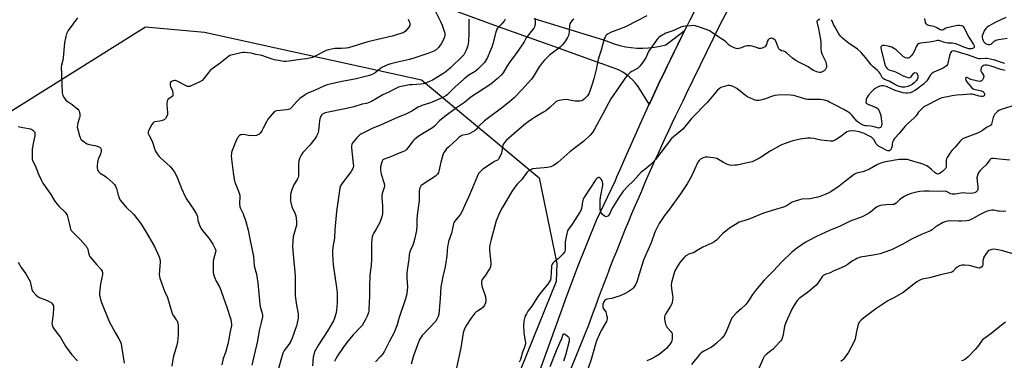
# Model space of a CAD drawing. Units: inches. Extents: x 1201772 to 1207771, y 557457 to 561457.
# Drawn here: x 1206512 to 1207097, y 558233 to 558436 of the extents above; entities that cross this region are included whole.
import ezdxf

# ---------------------------------------------------------------- set-up
doc = ezdxf.new("R2010")
doc.units = ezdxf.units.IN
doc.header["$MEASUREMENT"] = 0
for name, color, linetype in [('NTRL-Trees', 3, 'Continuous'), ('TRANS-Road', 130, 'Continuous'), ('Undefined', 1, 'Continuous')]:
    doc.layers.add(name, color=color, linetype=linetype)

msp = doc.modelspace()

# ---------------------------------------------------------------- linework, layer by layer
at = {"layer": 'NTRL-Trees'}
msp.add_lwpolyline([(1206775.31, 558142.97), (1206768.11, 558120.7), (1206714.09, 558111.4), (1206556.17, 558129.51), (1206446.46, 558142.09), (1206403.76, 558137.3), (1206340.47, 558144.43), (1206326.23, 558168.56), (1206329.02, 558195.18), (1206339.65, 558220.47), (1206382.7, 558260.74), (1206399.66, 558314.24), (1206586.75, 558431.39), (1206621.81, 558428.25), (1206750.77, 558399.98), (1206820.66, 558341.75), (1206831.21, 558290.81), (1206830.8, 558279.97)], close=True, dxfattribs=at)
at = {"layer": 'TRANS-Road'}
for points in [[(1206776.51, 558103.64), (1206833.96, 558262.6), (1206836.24, 558269.29), (1206843.65, 558288.91), (1206854.78, 558316.41), (1206865.97, 558340.08), (1206866.87, 558342.2), (1206868.8, 558346.7), (1206870.74, 558351.19), (1206872.69, 558355.67), (1206874.66, 558360.15), (1206876.64, 558364.63), (1206878.64, 558369.1), (1206880.64, 558373.56), (1206882.61, 558377.9), (1206884.59, 558382.22), (1206886.08, 558385.45), (1206886.59, 558386.55), (1206888.59, 558390.86), (1206890.61, 558395.18), (1206892.65, 558399.48), (1206894.69, 558403.78), (1206896.75, 558408.07), (1206898.82, 558412.36), (1206900.91, 558416.64), (1206903.01, 558420.91), (1206905.12, 558425.18), (1206907.24, 558429.44), (1206908.78, 558432.49), (1206910.32, 558435.55), (1206937.11, 558488.57)], [(1206956.01, 558484.86), (1206928.24, 558432.99), (1206908.11, 558391.69), (1206905.95, 558387.28), (1206903.81, 558382.86), (1206901.68, 558378.44), (1206899.58, 558374.01), (1206897.49, 558369.57), (1206895.42, 558365.12), (1206893.36, 558360.66), (1206891.32, 558356.2), (1206889.29, 558351.73), (1206887.29, 558347.25), (1206885.3, 558342.77), (1206883.32, 558338.28), (1206881.37, 558333.78), (1206879.43, 558329.27), (1206877.51, 558324.75), (1206875.6, 558320.23), (1206873.71, 558315.7), (1206871.84, 558311.17), (1206869.98, 558306.62), (1206868.15, 558302.07), (1206866.33, 558297.52), (1206864.52, 558292.95), (1206862.74, 558288.38), (1206862.01, 558286.5), (1206860.97, 558283.8), (1206859.22, 558279.22), (1206857.48, 558274.63), (1206855.76, 558270.03), (1206854.07, 558265.43), (1206852.38, 558260.82), (1206850.72, 558256.2), (1206849.95, 558254.03), (1206836.7, 558221.4)]]:
    msp.add_lwpolyline(points, dxfattribs=at)
msp.add_polyline3d([(1206817.39, 558436.45, 0), (1206858.79, 558423.78, 0), (1206861.97, 558422.42, 0), (1206865.23, 558421.27, 0), (1206868.55, 558420.33, 0), (1206871.92, 558419.6, 0), (1206875.34, 558419.09, 0), (1206878.78, 558418.81, 0), (1206882.23, 558418.74, 0), (1206885.68, 558418.9, 0), (1206889.12, 558419.28, 0), (1206892.52, 558419.88, 0), (1206895.87, 558420.69, 0), (1206905.8, 558428.36, 0), (1206907.24, 558429.44, 0), (1206905.12, 558425.18, 0), (1206903.01, 558420.91, 0), (1206900.91, 558416.64, 0), (1206898.82, 558412.36, 0), (1206896.75, 558408.07, 0), (1206894.69, 558403.78, 0), (1206892.65, 558399.48, 0), (1206890.61, 558395.18, 0), (1206888.59, 558390.86, 0), (1206886.59, 558386.55, 0), (1206886.08, 558385.45, 0), (1206879.5, 558395.97, 0), (1206877.97, 558397.97, 0), (1206876.28, 558399.82, 0), (1206874.43, 558401.53, 0), (1206872.45, 558403.07, 0), (1206870.34, 558404.44, 0), (1206868.13, 558405.62, 0), (1206865.81, 558406.61, 0), (1206863.43, 558407.4, 0), (1206858.13, 558409.37, 0), (1206857.3, 558409.67, 0), (1206857.29, 558409.68, 0), (1206829.92, 558419.5, 0), (1206796.47, 558431.51, 0), (1206743.4, 558451.01, 0)], dxfattribs=at)
at = {"layer": 'Undefined'}
for points, elevation in [([(1206546.32, 558436.7), (1206540.76, 558429.32), (1206539.76, 558427.36), (1206539.28, 558425.73), (1206538.61, 558421.99), (1206537.7, 558412.96), (1206537.46, 558411.69), (1206536.68, 558408.58), (1206536.54, 558407.44), (1206536.63, 558403.36), (1206537.01, 558396.22), (1206537.04, 558393.14), (1206537.12, 558392.32), (1206537.37, 558391.22), (1206537.67, 558390.41), (1206538.19, 558389.38), (1206538.84, 558388.41), (1206539.4, 558387.75), (1206540.03, 558387.21), (1206541.93, 558386.15), (1206543.1, 558385.28), (1206546.43, 558382.4), (1206546.99, 558381.77), (1206547.26, 558381.28), (1206547.5, 558380.46), (1206547.65, 558379.59), (1206547.69, 558378.13), (1206547.51, 558377.31), (1206546.53, 558374.29), (1206546.23, 558372.87), (1206546.13, 558371.73), (1206546.37, 558370.32), (1206547.37, 558366.68), (1206547.73, 558365.59), (1206548.11, 558364.85), (1206548.68, 558364.22), (1206549.36, 558363.66), (1206551.04, 558362.45), (1206552.03, 558361.84), (1206553.12, 558361.46), (1206556.59, 558360.83), (1206557.96, 558360.45), (1206559.47, 558359.83), (1206559.86, 558359.52), (1206560.12, 558359.15), (1206560.28, 558358.73), (1206560.35, 558358.21), (1206560.31, 558357.38), (1206560.16, 558356.55), (1206559.74, 558355.36), (1206558.52, 558352.73), (1206558.27, 558351.91), (1206558.14, 558351.04), (1206557.98, 558348.67), (1206557.98, 558347.5), (1206558.13, 558346.67), (1206558.6, 558345.68), (1206559.12, 558345.04), (1206559.76, 558344.49), (1206562.71, 558342.58), (1206563.65, 558341.85), (1206567.25, 558338.72), (1206568.28, 558337.67), (1206568.84, 558336.71), (1206569.34, 558335.37), (1206570.33, 558331.34), (1206571.01, 558329.74), (1206571.68, 558328.46), (1206572.73, 558327.07), (1206575.01, 558324.41), (1206579.64, 558319.87), (1206583.69, 558314.68), (1206584.53, 558313.45), (1206586.72, 558309.88), (1206592.07, 558300.91), (1206594.67, 558295.08), (1206595.22, 558293.46), (1206595.28, 558291.77), (1206594.85, 558284.04), (1206594.9, 558283.19), (1206595.17, 558282.06), (1206597.88, 558274.36), (1206599.65, 558270.54), (1206602.56, 558261.05), (1206603.23, 558259.71), (1206604.98, 558257.34), (1206605.42, 558256.59), (1206605.91, 558255.24), (1206606.12, 558253.81), (1206606.07, 558248.08), (1206605.65, 558244.17), (1206605.27, 558242.21), (1206603.27, 558235.72), (1206602.81, 558233.72), (1206602.25, 558229.69)], 544), ([(1206778.85, 558435.92), (1206778.88, 558427.91), (1206778.72, 558422.75), (1206778.53, 558421.59), (1206778.18, 558420.15), (1206777.25, 558417.66), (1206776.25, 558415.52), (1206775.81, 558414.85), (1206775.15, 558414.06), (1206767.88, 558407.03), (1206765.17, 558404.71), (1206763.47, 558403.56), (1206757.2, 558399.8), (1206755.36, 558398.9), (1206752.65, 558397.78), (1206751.62, 558397.5), (1206750.31, 558397.3), (1206745.11, 558397.02), (1206743.65, 558396.87), (1206738.65, 558395.98), (1206736.94, 558395.5), (1206734.26, 558394.27), (1206731.21, 558392.63), (1206727.64, 558390.99), (1206720.9, 558387.04), (1206719.1, 558386.17), (1206718.06, 558385.89), (1206715.37, 558385.4), (1206710.41, 558383.97), (1206706.09, 558382.82), (1206693.47, 558380.22), (1206692.19, 558379.8), (1206691.75, 558379.54), (1206691.38, 558379.2), (1206690.86, 558378.3), (1206690.34, 558376.76), (1206690.14, 558375.64), (1206689.77, 558371.65), (1206689.51, 558369.68), (1206689.02, 558368), (1206688.36, 558366.37), (1206687.39, 558364.93), (1206684.26, 558361.09), (1206680.2, 558356.69), (1206679.15, 558355.15), (1206678.38, 558353.54), (1206677.87, 558351.69), (1206677.61, 558350.04), (1206677.61, 558343.52), (1206677.56, 558342.64), (1206677.42, 558341.83), (1206676.87, 558340.64), (1206675.34, 558338.5), (1206674.74, 558337.51), (1206673.59, 558334.53), (1206673.01, 558332.59), (1206672.9, 558331.47), (1206672.85, 558329.19), (1206672.89, 558327.78), (1206673.01, 558326.91), (1206673.72, 558324.39), (1206675.53, 558320.21), (1206675.92, 558319.12), (1206676.21, 558317.74), (1206676.49, 558315.49), (1206676.5, 558314.65), (1206676.32, 558313.48), (1206674.47, 558306.61), (1206674.22, 558304.03), (1206674.08, 558300.85), (1206674.56, 558293.82), (1206675.28, 558287.79), (1206675.71, 558283.14), (1206675.7, 558271.57), (1206676.38, 558265.92), (1206677.38, 558260.78), (1206677.45, 558259.61), (1206677.41, 558258.44), (1206677.25, 558257.32), (1206676.39, 558253.77), (1206673.91, 558246.36), (1206672.97, 558244.49), (1206671.93, 558242.67), (1206669.1, 558239.04), (1206668.65, 558238.33), (1206668.21, 558237.36), (1206664.86, 558225.62)], 538), ([(1206800.44, 558435.99), (1206800.1, 558435.28), (1206799.44, 558434.37), (1206798.5, 558433.3), (1206796.63, 558431.5), (1206795.93, 558430.65), (1206795.5, 558429.95), (1206794.92, 558428.35), (1206793.05, 558421.31), (1206792.47, 558419.39), (1206791.78, 558417.64), (1206789.86, 558413.3), (1206788.78, 558411.22), (1206788.13, 558410.28), (1206787.37, 558409.4), (1206784.27, 558406.31), (1206782.54, 558404.95), (1206778.82, 558402.68), (1206776.12, 558400.61), (1206770.6, 558395.48), (1206766.04, 558391.05), (1206765.08, 558390.34), (1206763.7, 558389.57), (1206757.09, 558386.62), (1206755.44, 558385.98), (1206750.97, 558384.64), (1206749.63, 558384.14), (1206748.62, 558383.58), (1206745.44, 558381.55), (1206741.37, 558379.47), (1206736.83, 558377.71), (1206730.67, 558374.96), (1206726.42, 558372.94), (1206721.86, 558371.15), (1206715.41, 558368.12), (1206714.64, 558367.69), (1206713.98, 558367.19), (1206712.06, 558365.25), (1206710, 558362.86), (1206709.55, 558362.13), (1206709.35, 558361.64), (1206709.11, 558360.59), (1206709.09, 558359.46), (1206709.69, 558353.69), (1206710.18, 558350.03), (1206710.19, 558348.91), (1206710.07, 558347.8), (1206709.69, 558346.75), (1206708.92, 558345.52), (1206703.18, 558337.9), (1206702.65, 558336.88), (1206702.23, 558335.55), (1206701.95, 558334.11), (1206700.16, 558321.67), (1206699.13, 558310.83), (1206698.98, 558305.8), (1206698.03, 558300.4), (1206697.74, 558298.34), (1206697.73, 558296.26), (1206698.24, 558289.99), (1206699.11, 558283.15), (1206700.21, 558276.57), (1206700.52, 558273.25), (1206700.52, 558267.17), (1206700.28, 558263.15), (1206700.02, 558261.46), (1206698.85, 558257.65), (1206698.43, 558256.59), (1206697.89, 558255.58), (1206695.12, 558250.85), (1206689.48, 558242.44), (1206687.82, 558239.62), (1206687.16, 558238.3), (1206686.81, 558237.17), (1206686.35, 558235.13), (1206685.87, 558229.85)], 536), ([(1206841.18, 558435.91), (1206840.32, 558435.24), (1206839.38, 558434.22), (1206838.81, 558433.31), (1206838.6, 558432.24), (1206838.47, 558429.07), (1206838.18, 558426.74), (1206837.92, 558425.94), (1206837.56, 558425.19), (1206836.28, 558423.02), (1206834.42, 558420.71), (1206833.08, 558419.29), (1206831.56, 558418.06), (1206826.88, 558414.58), (1206824.94, 558412.86), (1206823.78, 558411.68), (1206822.52, 558410.13), (1206820.74, 558407.73), (1206816.98, 558401.77), (1206816.02, 558400.39), (1206810.13, 558393.79), (1206805.85, 558389.31), (1206803.03, 558386.81), (1206798.22, 558383.04), (1206789.79, 558376.84), (1206788.21, 558375.53), (1206784.94, 558372.59), (1206784.36, 558371.94), (1206783.21, 558370.33), (1206782.69, 558369.85), (1206781.19, 558368.93), (1206779.05, 558367.9), (1206777.71, 558367.5), (1206775.43, 558367.02), (1206774.62, 558366.75), (1206774.12, 558366.48), (1206773.19, 558365.8), (1206771.87, 558364.65), (1206766.66, 558359.88), (1206765.64, 558358.84), (1206764.76, 558357.77), (1206763.98, 558356.64), (1206763.62, 558355.88), (1206762.16, 558350.91), (1206761.09, 558345.63), (1206760.8, 558344.82), (1206760.24, 558343.87), (1206759.68, 558343.25), (1206759, 558342.72), (1206751.18, 558337.57), (1206750.53, 558337.03), (1206750.04, 558336.38), (1206749.61, 558335.04), (1206749.33, 558333.31), (1206749.28, 558328.19), (1206748.21, 558319.47), (1206748.02, 558316.84), (1206747.98, 558313.26), (1206747.67, 558310.39), (1206746.58, 558304.99), (1206746.04, 558302.77), (1206745.63, 558301.72), (1206744.18, 558298.69), (1206743.65, 558297.03), (1206743.46, 558295.92), (1206743.25, 558293.38), (1206742.27, 558286.73), (1206742.07, 558284.74), (1206742.02, 558281.94), (1206742.29, 558276.94), (1206741.91, 558272.77), (1206741.17, 558269.78), (1206737.33, 558258.11), (1206736.2, 558254.36), (1206735.09, 558251.36), (1206734.41, 558249.78), (1206731.59, 558244.5), (1206728.72, 558238.73), (1206727.67, 558237), (1206726.3, 558235.38), (1206723.36, 558232.29)], 532), ([(1206884.61, 558437.89), (1206879.37, 558435.29), (1206872.02, 558431.37), (1206867.82, 558429.92), (1206862.98, 558428.08), (1206861.57, 558427.26), (1206860.56, 558426.39), (1206859.8, 558425.3), (1206859.36, 558424.32), (1206857.51, 558417.51), (1206856.08, 558413.34), (1206855.52, 558411.22), (1206854.45, 558406.13), (1206853.65, 558402.82), (1206853.08, 558400.62), (1206852.25, 558397.9), (1206850.91, 558393.82), (1206850.08, 558391.62), (1206849.39, 558390.41), (1206848.62, 558389.55), (1206847.51, 558388.56), (1206846.58, 558387.85), (1206845.84, 558387.48), (1206844.84, 558387.25), (1206843.78, 558387.18), (1206842.1, 558387.32), (1206840.7, 558387.52), (1206837.82, 558388.09), (1206836.66, 558388.19), (1206834.87, 558388.04), (1206832.5, 558387.7), (1206831.65, 558387.47), (1206830.78, 558387), (1206829.92, 558386.27), (1206827.03, 558383.51), (1206824.63, 558381.57), (1206823.22, 558380.66), (1206817.8, 558377.53), (1206816.08, 558376.36), (1206814.19, 558374.92), (1206811.62, 558372.89), (1206805.85, 558368.1), (1206801.06, 558363.78), (1206800.04, 558362.75), (1206799.47, 558361.89), (1206799.14, 558360.85), (1206798.5, 558357.43), (1206798.22, 558356.31), (1206797.28, 558354.15), (1206796.39, 558352.68), (1206795.8, 558352.18), (1206794.11, 558351.32), (1206792.39, 558350.27), (1206787.25, 558346.83), (1206785.91, 558345.69), (1206784.58, 558344.15), (1206783.91, 558342.88), (1206781.06, 558335.81), (1206778.71, 558330.24), (1206776.42, 558325.42), (1206774.91, 558321.92), (1206773.81, 558320.04), (1206770.5, 558315.92), (1206769.99, 558315.02), (1206769.7, 558314.23), (1206768.5, 558308.77), (1206766.83, 558303.8), (1206766.48, 558302.47), (1206766.24, 558300.91), (1206765.85, 558295.39), (1206765.22, 558291.31), (1206764.76, 558288.82), (1206763.41, 558283), (1206762.52, 558278.78), (1206762.27, 558276.8), (1206761.73, 558270), (1206761.28, 558262.72), (1206760.96, 558260.65), (1206760.58, 558259.23), (1206759.87, 558257.69), (1206758.94, 558256.33), (1206751.19, 558247.98), (1206750.32, 558246.81), (1206749.58, 558245.55), (1206747.6, 558240.14), (1206746.11, 558236.45), (1206745.75, 558235.36), (1206744.58, 558230.86)], 530), ([(1206987.44, 558435.99), (1206986.47, 558435.48), (1206985.92, 558435), (1206985.73, 558434.59), (1206985.79, 558433.57), (1206986.65, 558430.22), (1206987.92, 558423.81), (1206988.1, 558422.11), (1206988.09, 558418.27), (1206988.24, 558416.74), (1206988.69, 558415.31), (1206990.97, 558410.57), (1206991.3, 558409.51), (1206991.47, 558408.35), (1206991.42, 558407.5), (1206991.28, 558407), (1206990.92, 558406.31), (1206990.6, 558405.89), (1206989.97, 558405.33), (1206989.26, 558404.86), (1206988.51, 558404.49), (1206988, 558404.36), (1206987.23, 558404.35), (1206986.2, 558404.55), (1206984.64, 558405.02), (1206983.67, 558405.45), (1206982.78, 558406), (1206980.54, 558407.64), (1206974.89, 558410.35), (1206973.12, 558411.36), (1206971.25, 558412.8), (1206967.94, 558415.69), (1206966.8, 558416.55), (1206966.05, 558416.88), (1206964.68, 558417.26), (1206963.72, 558417.74), (1206963.14, 558418.26), (1206962.86, 558418.71), (1206961.79, 558421.98), (1206961.21, 558423.24), (1206960.85, 558423.66), (1206960.39, 558424), (1206959.62, 558424.41), (1206958.83, 558424.69), (1206958.32, 558424.71), (1206957.85, 558424.55), (1206957.41, 558424.25), (1206956.8, 558423.69), (1206956.16, 558422.79), (1206955.67, 558420.88), (1206955.26, 558419.97), (1206954.92, 558419.6), (1206954.47, 558419.31), (1206953.17, 558418.78), (1206952.34, 558418.6), (1206951.22, 558418.65), (1206950.36, 558418.86), (1206947.25, 558419.94), (1206946.14, 558420.09), (1206944.46, 558420.14), (1206943.1, 558419.96), (1206940.23, 558418.76), (1206939.22, 558418.49), (1206938.45, 558418.43), (1206937.66, 558418.57), (1206936.61, 558418.94), (1206935.31, 558419.49), (1206934.33, 558420.02), (1206933.66, 558420.55), (1206931.44, 558422.69), (1206930.62, 558423.36), (1206926.79, 558425.71), (1206923.13, 558428.25), (1206921.87, 558429.02), (1206920.53, 558429.6), (1206915.32, 558431.53), (1206913.38, 558432.09), (1206912.51, 558432.15), (1206911.02, 558432.09), (1206907.46, 558431.86), (1206906, 558431.65), (1206904.9, 558431.25), (1206900.16, 558429.14), (1206896.01, 558427.64), (1206894.98, 558427.16), (1206893.7, 558426.43), (1206891.75, 558425.13), (1206891.14, 558424.52), (1206890.43, 558423.6), (1206886.08, 558417.34), (1206885.5, 558416.33), (1206884.16, 558413.45), (1206883.46, 558412.18), (1206881.9, 558409.77), (1206880.52, 558407.97), (1206879.75, 558407.17), (1206879.04, 558406.64), (1206875.72, 558404.85), (1206874.77, 558404.2), (1206872.81, 558402.36), (1206871.53, 558400.77), (1206868.1, 558395.81), (1206863.3, 558388.6), (1206858.46, 558379.81), (1206853.55, 558370.52), (1206852.29, 558368.56), (1206851.03, 558366.97), (1206847.13, 558363.37), (1206838.92, 558357.22), (1206831.7, 558350.7), (1206830.79, 558349.99), (1206829.09, 558348.92), (1206827.55, 558348.2), (1206825.31, 558347.73), (1206823.58, 558347.53), (1206818.84, 558347.25), (1206816.77, 558346.97), (1206815.45, 558346.48), (1206814.01, 558345.61), (1206813.22, 558344.78), (1206811.35, 558342.07), (1206810.5, 558340.97), (1206809.74, 558340.15), (1206807.48, 558337.98), (1206805.51, 558335.4), (1206804.4, 558333.64), (1206798.73, 558323.88), (1206797.35, 558321.32), (1206795.18, 558316.02), (1206792.08, 558305.11), (1206791.3, 558301.92), (1206791.08, 558300.31), (1206791.04, 558298.69), (1206792, 558291.23), (1206791.95, 558290.12), (1206791.68, 558288.78), (1206791.26, 558287.75), (1206790.37, 558286.29), (1206789.08, 558284.38), (1206786.95, 558281.5), (1206786.61, 558280.79), (1206786.41, 558280.08), (1206786.39, 558278.72), (1206786.74, 558276.77), (1206788.43, 558272.31), (1206788.79, 558270.88), (1206788.98, 558268.83), (1206788.72, 558267.46), (1206788.09, 558265.89), (1206787.15, 558264.53), (1206786.17, 558263.72), (1206783.92, 558262.42), (1206783.22, 558261.94), (1206782.43, 558261.15), (1206781.17, 558259.63), (1206779.99, 558258.01), (1206777.5, 558254.08), (1206776.69, 558252.64), (1206776.12, 558251.39), (1206775.56, 558249.44), (1206774.12, 558240.65), (1206771.58, 558228.8)], 528), ([(1206818.1, 558436.49), (1206818.35, 558435.22), (1206818.35, 558433.54), (1206818.07, 558431.87), (1206817.86, 558431.36), (1206817.4, 558430.66), (1206815.03, 558427.75), (1206812.94, 558424.89)], 534), ([(1207049.64, 558436.46), (1207049.82, 558435.1), (1207050.13, 558434.06), (1207050.55, 558433.4), (1207051.11, 558432.87), (1207051.54, 558432.6), (1207052.04, 558432.43), (1207054.09, 558432.08), (1207055.11, 558431.77), (1207056.95, 558430.95), (1207058.97, 558429.86), (1207059.72, 558429.59), (1207060.21, 558429.58), (1207060.91, 558429.77), (1207062.05, 558430.6), (1207063.09, 558431.05), (1207068.3, 558432.31), (1207069.46, 558432.47), (1207070.55, 558432.47), (1207071.6, 558432.32), (1207072.19, 558432.07), (1207072.66, 558431.64), (1207073.09, 558431.01), (1207076.08, 558425.32), (1207078.81, 558420.99), (1207079.11, 558420.23), (1207079.2, 558419.74), (1207079.1, 558419.1), (1207078.85, 558418.77), (1207078.25, 558418.47), (1207077.52, 558418.32), (1207076.93, 558418.31), (1207076.05, 558418.43), (1207073, 558419.36), (1207069.87, 558420.83), (1207068.24, 558421.41), (1207066.19, 558421.76), (1207063.52, 558421.79), (1207062.34, 558421.92), (1207061.51, 558422.17), (1207059.32, 558423), (1207058.27, 558423.25), (1207057.31, 558423.22), (1207055.11, 558422.73), (1207052.6, 558422.35), (1207047.36, 558421.76), (1207046.55, 558421.6), (1207046.07, 558421.42), (1207045.51, 558420.92), (1207044.99, 558419.97), (1207043.59, 558416.75), (1207042.71, 558415.35), (1207041.82, 558414.23), (1207041.21, 558413.6), (1207040.54, 558413.1), (1207039.91, 558412.87), (1207039.47, 558412.83), (1207038.47, 558413.07), (1207037.05, 558413.83), (1207036.17, 558414.56), (1207033.08, 558417.56), (1207031.94, 558418.34), (1207030.24, 558419.25), (1207028, 558419.97), (1207025.97, 558420.38), (1207024.68, 558420.29), (1207024.27, 558420.12), (1207023.97, 558419.83), (1207023.81, 558419.42), (1207023.74, 558418.95), (1207023.83, 558417.9), (1207025.88, 558409.81), (1207026.35, 558408.44), (1207026.71, 558407.67), (1207027.35, 558406.79), (1207028.14, 558406.06), (1207029.09, 558405.61), (1207031.49, 558405.04), (1207032.5, 558404.73), (1207034.11, 558403.96), (1207037, 558402.33), (1207039.18, 558401.44), (1207040.25, 558401.15), (1207041, 558401.22), (1207041.66, 558401.65), (1207042.19, 558402.28), (1207043.04, 558403.68), (1207043.56, 558404.08), (1207044, 558404.2), (1207044.66, 558404.12), (1207045.04, 558403.88), (1207045.35, 558403.48), (1207045.58, 558402.99), (1207045.71, 558402.46), (1207045.7, 558401.12), (1207045.36, 558400.13), (1207044.71, 558399.26), (1207043.51, 558398.08), (1207042.25, 558397.15), (1207039.7, 558396), (1207038.03, 558395.49), (1207037.15, 558395.49), (1207036.27, 558395.62), (1207034.81, 558395.95), (1207033.71, 558396.31), (1207032.52, 558396.89), (1207028.59, 558399.1), (1207025.86, 558400.22), (1207025.07, 558400.72), (1207024.57, 558401.32), (1207023.24, 558403.73), (1207022.6, 558404.64), (1207021.8, 558405.44), (1207018.91, 558407.78), (1207017.88, 558408.77), (1207014.56, 558413.14), (1207012.05, 558416.1), (1207009.84, 558418.08), (1207004.37, 558421.97), (1207001.01, 558424.63), (1206999.77, 558425.81), (1206998.75, 558427.22), (1206996.1, 558431.85), (1206995.57, 558432.91), (1206994.8, 558434.99), (1206994.43, 558435.69)], 528), ([(1206812.94, 558424.89), (1206811.69, 558422.58), (1206810.55, 558420.8), (1206806.97, 558415.68), (1206803.26, 558410.62), (1206801.43, 558407.8), (1206799.27, 558404.18), (1206798.06, 558402.74), (1206795.59, 558400.47), (1206791.83, 558397.38), (1206780.1, 558389.56), (1206776.17, 558386.43), (1206771.41, 558383.24), (1206764.66, 558378.2), (1206761.44, 558375.59), (1206758.38, 558372.3), (1206757.27, 558371.32), (1206749.32, 558366.58), (1206747.64, 558365.47), (1206746.32, 558364.34), (1206745.51, 558363.52), (1206742.76, 558359.69), (1206741.62, 558358.34), (1206740.98, 558357.77), (1206739.96, 558357.23), (1206736.37, 558355.84), (1206733.38, 558354.49), (1206728.51, 558352.69), (1206727.82, 558352.29), (1206727.34, 558351.67), (1206726.87, 558350.32), (1206726.41, 558348.28), (1206726.33, 558347.4), (1206726.38, 558346.22), (1206726.72, 558343.9), (1206728.48, 558338.24), (1206728.69, 558336.9), (1206728.5, 558335.86), (1206727.31, 558332.42), (1206727.06, 558331.03), (1206727.08, 558329.89), (1206727.49, 558324.97), (1206727.58, 558321.7), (1206727.53, 558320.23), (1206727.12, 558318.5), (1206725.84, 558315.07), (1206724, 558311.5), (1206722.2, 558308.64), (1206721.76, 558307.76), (1206721.45, 558306.66), (1206721.09, 558304.66), (1206720.97, 558303.51), (1206720.91, 558301.77), (1206720.89, 558298.56), (1206720.99, 558295.07), (1206720.95, 558293.3), (1206720.72, 558289.45), (1206720.16, 558285.34), (1206720.02, 558283.56), (1206719.73, 558277.33), (1206719.88, 558272.92), (1206719.86, 558271.51), (1206719.44, 558263.39), (1206719.31, 558262.36), (1206719.12, 558261.58), (1206718.38, 558259.52), (1206717.43, 558257.46), (1206716.52, 558255.67), (1206715.41, 558253.92), (1206714.51, 558252.83), (1206710.01, 558248.29), (1206706.87, 558244.65), (1206704.11, 558240.89), (1206700.69, 558235.79), (1206699.73, 558234.17), (1206699.09, 558232.58)], 534), ([(1207097.7, 558405.56), (1207095.13, 558406.1), (1207089.28, 558408.12), (1207088, 558408.46), (1207086.74, 558408.61), (1207085.62, 558408.61), (1207084.82, 558408.44), (1207084.1, 558408.08), (1207083.55, 558407.55), (1207083.34, 558407.11), (1207083.16, 558406.09), (1207083.19, 558405.31), (1207083.55, 558404.41), (1207084.65, 558402.78), (1207084.88, 558401.88), (1207084.8, 558401.39), (1207084.51, 558400.66), (1207084.09, 558399.97), (1207083.54, 558399.4), (1207083.06, 558399.12), (1207082.59, 558399), (1207081.41, 558399.11), (1207077.31, 558400.13), (1207076.35, 558400.5), (1207075.03, 558401.22), (1207074.63, 558401.32), (1207074.16, 558401.13), (1207073.99, 558400.84), (1207073.97, 558400.64), (1207074.29, 558399.67), (1207074.89, 558398.65), (1207076.58, 558396.5), (1207077.88, 558395.11), (1207078.54, 558394.64), (1207079.05, 558394.41), (1207079.87, 558394.19), (1207082.73, 558393.66), (1207083.53, 558393.38), (1207084.3, 558392.97), (1207085.12, 558392.28), (1207085.42, 558391.68), (1207085.43, 558391.06), (1207085.08, 558390.49), (1207084.68, 558390.19), (1207084.19, 558390), (1207083.39, 558389.97), (1207082.26, 558390.18), (1207078.91, 558391.16), (1207077.82, 558391.37), (1207077.11, 558391.41), (1207072.33, 558390.99), (1207068.68, 558390.79), (1207066.13, 558390.49), (1207063.25, 558389.8), (1207060.03, 558389.15), (1207058.96, 558388.81), (1207049.37, 558383.78), (1207048.19, 558382.98), (1207046.81, 558381.59), (1207045.92, 558380.48), (1207044.63, 558378.52), (1207043.58, 558377.3), (1207039.64, 558373.84), (1207037.96, 558372.25), (1207034.53, 558368), (1207031.78, 558364.99), (1207031.19, 558364.09), (1207030.71, 558362.87), (1207030.23, 558359.89), (1207029.91, 558358.91), (1207029.68, 558358.47), (1207029.38, 558358.11), (1207028.79, 558357.76), (1207027.9, 558357.69), (1207026.85, 558358.03), (1207023.93, 558359.63), (1207022.4, 558360.58), (1207021.76, 558361.14), (1207021.03, 558361.98), (1207019.52, 558364.44), (1207019.01, 558365.1), (1207018.17, 558365.78), (1207016.98, 558366.49), (1207013.75, 558367.96), (1207010.86, 558369.05), (1207008.88, 558369.45), (1207006.85, 558369.57), (1207004.89, 558369.33), (1207003.56, 558368.93), (1207002.56, 558368.32), (1206999.9, 558366.29), (1206997.21, 558364.49), (1206995.96, 558363.78), (1206995.17, 558363.54), (1206993.77, 558363.53), (1206988.18, 558364), (1206987.09, 558364.21), (1206983.84, 558365.05), (1206981.97, 558365.29), (1206980.21, 558365.17), (1206975.81, 558364.66), (1206973.16, 558364.16), (1206971.42, 558363.73), (1206966.18, 558361.91), (1206964.31, 558361.08), (1206957.85, 558357.44), (1206951.52, 558353.35), (1206948.35, 558351.74), (1206947.26, 558351.28), (1206946.14, 558350.93), (1206941, 558349.7), (1206938.41, 558349.29), (1206936.96, 558349.14), (1206935.2, 558349.08), (1206934.05, 558349.21), (1206932.64, 558349.67), (1206930.16, 558350.73), (1206926.25, 558353.07), (1206925.45, 558353.33), (1206924.04, 558353.56), (1206920.87, 558353.91), (1206919.45, 558353.91), (1206918.06, 558353.51), (1206916.48, 558352.75), (1206915.67, 558352.05), (1206914.89, 558350.95), (1206911.43, 558343.14), (1206910.21, 558340.78), (1206908.54, 558338.06), (1206904.61, 558332.24), (1206898.16, 558323.07), (1206895.22, 558319.19), (1206892.8, 558315.8), (1206892.01, 558314.55), (1206890.5, 558311.7), (1206889.39, 558309.32), (1206887.23, 558302.95), (1206883.55, 558295.01), (1206882.65, 558292.81), (1206881.4, 558289.05), (1206878.62, 558279.8), (1206878.09, 558278.4), (1206877.4, 558277.19), (1206876.72, 558276.34), (1206875.83, 558275.56), (1206873.64, 558273.98), (1206872.12, 558273.11), (1206868.73, 558271.56), (1206866.84, 558270.87), (1206863.75, 558270.03), (1206860.93, 558269.57), (1206860.42, 558269.41), (1206859.72, 558268.94), (1206859.09, 558267.99), (1206858.58, 558266.62), (1206858.45, 558265.82), (1206858.46, 558265.01), (1206858.76, 558264.08), (1206860.17, 558262.05), (1206860.5, 558261.27), (1206860.76, 558260.12), (1206860.97, 558258.65), (1206861.01, 558257.78), (1206860.91, 558257.03), (1206860.68, 558256.35), (1206860.31, 558255.62), (1206857.58, 558250.92), (1206855.48, 558246.49), (1206854.76, 558244.68), (1206854.16, 558242.85), (1206851.58, 558233.69), (1206849.78, 558228.53)], 524), ([(1207104.09, 558385.02), (1207095.27, 558382.33), (1207093.93, 558381.77), (1207093.05, 558381.09), (1207092.05, 558380.1), (1207091.3, 558379.26), (1207090.84, 558378.58), (1207090.47, 558377.48), (1207089.77, 558374.27), (1207089.43, 558373.48), (1207088.93, 558372.83), (1207088.49, 558372.54), (1207086.47, 558371.55), (1207084.21, 558369.89), (1207082.72, 558368.97), (1207081.09, 558368.25), (1207073.25, 558365.22), (1207072.06, 558364.57), (1207070.85, 558363.5), (1207067.94, 558359.81), (1207065.87, 558357.83), (1207065.31, 558357.19), (1207064.5, 558356), (1207063.18, 558353.76), (1207062.81, 558353), (1207062.59, 558352.19), (1207062.63, 558348.74), (1207062.47, 558347.97), (1207062.09, 558347.25), (1207061.39, 558346.38), (1207060.36, 558345.43), (1207059.25, 558344.56), (1207058.33, 558344.05), (1207057.39, 558343.89), (1207056.96, 558343.97), (1207056.56, 558344.15), (1207055.96, 558344.62), (1207053.89, 558346.54), (1207052.38, 558347.82), (1207050.97, 558348.73), (1207049.23, 558349.65), (1207047.57, 558350.23), (1207043.25, 558351.41), (1207040.25, 558352.42), (1207039.49, 558352.52), (1207036.02, 558352.63), (1207034.58, 558352.55), (1207032.31, 558352.23), (1207025.53, 558350.9), (1207023.65, 558350.3), (1207021.81, 558349.57), (1207016.94, 558346.85), (1207014.56, 558345.78), (1207012.94, 558345.24), (1207009.97, 558344.67), (1207008.9, 558344.3), (1207008.14, 558343.94), (1207006.99, 558343.12), (1207002.97, 558339.8), (1206998.95, 558336.72), (1206993.93, 558333.41), (1206992.04, 558332.36), (1206990.7, 558331.76), (1206987.64, 558330.55), (1206986.21, 558330.15), (1206981.49, 558329.27), (1206976.75, 558328.89), (1206975.35, 558328.56), (1206972.3, 558327.66), (1206970.97, 558327.11), (1206968.01, 558325.24), (1206966.5, 558324.5), (1206961.05, 558322.93), (1206954.04, 558320.76), (1206944.78, 558316.96), (1206940.83, 558315.74), (1206939.56, 558315.27), (1206937.28, 558313.97), (1206934.29, 558312.05), (1206932.84, 558311.01), (1206929.62, 558308.33), (1206925.98, 558304.7), (1206924.67, 558303.59), (1206923.19, 558302.79), (1206917.85, 558300.41), (1206914.21, 558298.18), (1206912.72, 558297.35), (1206909.66, 558296.23), (1206908.16, 558295.43), (1206907.23, 558294.79), (1206906.62, 558294.21), (1206904.3, 558291.27), (1206902.57, 558288.7), (1206901.35, 558286.37), (1206900.69, 558284.4), (1206899.35, 558279.51), (1206899.19, 558277.81), (1206899.22, 558275.83), (1206899.92, 558271.71), (1206900.03, 558270.56), (1206899.99, 558268.89), (1206899.79, 558267.81), (1206899.4, 558266.8), (1206898.66, 558265.33), (1206895.67, 558260.54), (1206895.32, 558259.75), (1206895.17, 558258.97), (1206895.19, 558257.85), (1206895.42, 558256.38), (1206895.79, 558254.64), (1206896.08, 558253.84), (1206896.81, 558252.68), (1206899.15, 558250.08), (1206899.46, 558249.62), (1206899.66, 558249.11), (1206899.77, 558247.98), (1206899.7, 558245.92), (1206899.56, 558245.06), (1206899.24, 558244.27), (1206898.43, 558243.03), (1206896.81, 558240.88), (1206896.23, 558240.21), (1206895.37, 558239.42), (1206891.9, 558236.73), (1206889.51, 558235.3), (1206886.95, 558233.94), (1206884.59, 558232.85)], 522), ([(1206511.02, 558372.25), (1206512.66, 558371.78), (1206517.19, 558371.03), (1206518.3, 558370.78), (1206519.06, 558370.44), (1206519.77, 558369.98), (1206520.38, 558369.43), (1206520.69, 558369.01), (1206520.88, 558368.51), (1206520.97, 558367.97), (1206520.94, 558366.56), (1206519.85, 558362.09), (1206519.34, 558358.78), (1206519.21, 558353.53), (1206519.3, 558352.67), (1206519.63, 558351.63), (1206521.02, 558348.97), (1206523.09, 558343.83), (1206524.84, 558340.09), (1206525.66, 558338.54), (1206530.39, 558331.74), (1206532.3, 558328.43), (1206533.07, 558327.26), (1206535.23, 558324.85), (1206538.86, 558321.33), (1206539.75, 558320.17), (1206540.07, 558319.47), (1206540.32, 558318.65), (1206541.19, 558314.71), (1206541.86, 558312.1), (1206542.12, 558311.25), (1206542.48, 558310.45), (1206542.99, 558309.76), (1206543.59, 558309.12), (1206548.22, 558304.55), (1206551.4, 558301.02), (1206551.87, 558300.29), (1206552.09, 558299.77), (1206552.95, 558296.36), (1206553.22, 558295.65), (1206553.6, 558294.95), (1206554.48, 558293.78), (1206557.71, 558289.93), (1206560.24, 558287.11), (1206560.84, 558286.2), (1206561.18, 558285.22), (1206561.18, 558284.11), (1206559.97, 558278.6), (1206559.32, 558273.28), (1206559.4, 558271.83), (1206559.93, 558269.27), (1206560.5, 558267.58), (1206565.01, 558256.34), (1206568.61, 558249.63), (1206570.88, 558245.99), (1206571.7, 558244.25), (1206572.1, 558242.95), (1206572.64, 558240.17), (1206574.02, 558231.47)], 546), ([(1207100.39, 558352.18), (1207094.19, 558352.69), (1207090.72, 558353.25), (1207089.9, 558353.24), (1207089.47, 558353.1), (1207089.06, 558352.87), (1207088.51, 558352.36), (1207087.02, 558350.14), (1207086.33, 558349.3), (1207083.94, 558347.3), (1207082.89, 558346.25), (1207081.94, 558345.09), (1207081.51, 558344.35), (1207081.08, 558343.06), (1207080.86, 558341.71), (1207081.33, 558336.41), (1207081.37, 558335.53), (1207081.29, 558334.69), (1207081.09, 558334.19), (1207080.77, 558333.75), (1207080.15, 558333.17), (1207079.45, 558332.7), (1207078.67, 558332.46), (1207077.84, 558332.41), (1207074, 558332.65), (1207072.54, 558332.66), (1207067.99, 558331.95), (1207066.85, 558331.88), (1207066.03, 558332), (1207065.24, 558332.23), (1207064.48, 558332.56), (1207062.82, 558333.45), (1207061.95, 558333.68), (1207058.14, 558333.48), (1207052.49, 558333.7), (1207049.59, 558333.7), (1207046.7, 558333.57), (1207044.06, 558333.02), (1207041.75, 558332.42), (1207039.1, 558331.38), (1207037.6, 558330.59), (1207034.85, 558328.57), (1207032.78, 558326.62), (1207031.93, 558326.04), (1207031.49, 558325.87), (1207030.67, 558325.73), (1207026.93, 558325.63), (1207024.92, 558325.44), (1207023.5, 558325.22), (1207022.42, 558324.91), (1207021.21, 558324.23), (1207020.28, 558323.6), (1207017.53, 558321.33), (1207016.58, 558320.63), (1207013.05, 558318.67), (1207011.72, 558318.11), (1207007.08, 558316.53), (1207005.44, 558315.86), (1207002.71, 558314.62), (1206999.54, 558312.93), (1206993.17, 558310.39), (1206985.47, 558306.83), (1206980.51, 558304.22), (1206978.77, 558303.18), (1206973.54, 558299.62), (1206970.75, 558297.39), (1206964.77, 558291.57), (1206959.88, 558286.31), (1206954.34, 558280.78), (1206949.21, 558274.65), (1206947.47, 558272.22), (1206945.16, 558268.63), (1206943.48, 558266.39), (1206940.8, 558263.78), (1206937.64, 558261.18), (1206935.72, 558259.13), (1206935.24, 558258.43), (1206934.73, 558257.38), (1206931.6, 558249.65), (1206930.57, 558248), (1206929.38, 558246.48), (1206926.08, 558243.31), (1206924.5, 558242.03), (1206923.03, 558241.08), (1206918.46, 558238.68), (1206917.01, 558237.67), (1206916.21, 558236.84), (1206911.28, 558230.73)], 520), ([(1207097.97, 558321.91), (1207096.6, 558321.74), (1207094.06, 558321.77), (1207093.24, 558321.88), (1207091.68, 558322.33), (1207090.9, 558322.42), (1207089.74, 558322.37), (1207088, 558322.15), (1207086.86, 558321.87), (1207085.22, 558321.16), (1207082, 558319.55), (1207077.87, 558317.14), (1207076.81, 558316.66), (1207075.99, 558316.4), (1207074.57, 558316.15), (1207071.69, 558315.83), (1207069.92, 558315.82), (1207064.28, 558316.02), (1207063.11, 558315.9), (1207061.69, 558315.57), (1207060.39, 558315.01), (1207056.92, 558313.03), (1207056.25, 558312.55), (1207054.17, 558310.81), (1207053.26, 558310.19), (1207048.37, 558308.11), (1207042.37, 558305.44), (1207036.42, 558302.1), (1207029.97, 558298.95), (1207024.96, 558297.04), (1207023.28, 558296.49), (1207019.08, 558295.65), (1207011.62, 558294.43), (1207009.48, 558293.74), (1207008.42, 558293.21), (1207006.64, 558292.15), (1207003.65, 558289.94), (1207002.39, 558289.18), (1206998.36, 558287.36), (1206995.73, 558286.34), (1206993.51, 558285.26), (1206990.96, 558284.41), (1206989.53, 558283.61), (1206989.12, 558283.27), (1206988.58, 558282.63), (1206986.22, 558278.97), (1206985.1, 558277.64), (1206980.11, 558273.53), (1206975.21, 558269.91), (1206974.27, 558269), (1206973.6, 558268.15), (1206970.78, 558263.51), (1206967.37, 558256.1), (1206966.46, 558253.41), (1206965.95, 558249.71), (1206965.67, 558248.31), (1206965.11, 558246.41), (1206964.68, 558245.38), (1206964.3, 558244.8), (1206963.54, 558243.92), (1206959.48, 558239.72), (1206958.38, 558238.75), (1206955.53, 558236.61), (1206954.94, 558236.06), (1206954.45, 558235.43), (1206953.81, 558234.18), (1206950.65, 558226.9)], 518), ([(1206510.91, 558291.53), (1206512.76, 558288.38), (1206515.56, 558284.58), (1206518.03, 558280.04), (1206518.4, 558278.96), (1206519.08, 558275.37), (1206519.36, 558274.64), (1206519.67, 558274.15), (1206521.49, 558272.18), (1206522.83, 558271.01), (1206524.1, 558270.36), (1206527.86, 558268.85), (1206529.46, 558268.1), (1206530.7, 558267.35), (1206531.43, 558266.52), (1206531.88, 558265.53), (1206531.97, 558264.14), (1206531.72, 558260.69), (1206531.1, 558256.27), (1206531.03, 558255.1), (1206531.17, 558254.25), (1206531.67, 558252.9), (1206532.37, 558251.71), (1206536.07, 558246.85), (1206539.2, 558241.56), (1206540.16, 558240.13), (1206542.95, 558236.54), (1206546.28, 558232.89)], 548)]:
    msp.add_lwpolyline(points, dxfattribs=dict(at, elevation=elevation))
for points in [[(1206758.23, 558442.04, 540), (1206762.08, 558434.52, 540), (1206763.02, 558432.48, 540), (1206764.33, 558428.35, 540), (1206764.52, 558427.28, 540), (1206764.53, 558426.27, 540), (1206764.38, 558425.41, 540), (1206764.02, 558424.32, 540), (1206762.46, 558421.31, 540), (1206760.88, 558419.2, 540), (1206760.29, 558418.55, 540), (1206759.44, 558417.82, 540), (1206758.01, 558416.94, 540), (1206755.15, 558415.7, 540), (1206746.73, 558412.97, 540), (1206743.49, 558412.08, 540), (1206736.38, 558410.51, 540), (1206732.43, 558409.44, 540), (1206730.54, 558408.78, 540), (1206728.44, 558407.93, 540), (1206727.43, 558407.42, 540), (1206726.27, 558406.59, 540), (1206723.26, 558404.14, 540), (1206721.72, 558403.31, 540), (1206719.84, 558402.5, 540), (1206711.12, 558400.4, 540), (1206703.37, 558398.93, 540), (1206694.6, 558396.91, 540), (1206692.98, 558396.34, 540), (1206687.16, 558393.62, 540), (1206683.57, 558392.18, 540), (1206682.68, 558391.74, 540), (1206681.48, 558391.01, 540), (1206678.29, 558388.8, 540), (1206676.35, 558386.87, 540), (1206673.51, 558383.45, 540), (1206672.64, 558382.74, 540), (1206671.64, 558382.32, 540), (1206670.56, 558382.06, 540), (1206664.69, 558381.54, 540), (1206663.89, 558381.3, 540), (1206663.2, 558380.81, 540), (1206660.78, 558378.21, 540), (1206659.46, 558376.61, 540), (1206658.73, 558375.35, 540), (1206656.63, 558371.15, 540), (1206655.76, 558369.61, 540), (1206654.79, 558368.15, 540), (1206654.4, 558367.74, 540), (1206653.94, 558367.41, 540), (1206653.44, 558367.15, 540), (1206652.66, 558366.91, 540), (1206650.51, 558366.7, 540), (1206647.9, 558366.9, 540), (1206645.06, 558367.36, 540), (1206643.71, 558367.33, 540), (1206643.21, 558367.19, 540), (1206642.52, 558366.75, 540), (1206641.72, 558365.95, 540), (1206641.24, 558365.24, 540), (1206640.62, 558363.91, 540), (1206638.23, 558357.89, 540), (1206637.84, 558356.79, 540), (1206637.68, 558355.95, 540), (1206637.65, 558354.82, 540), (1206637.78, 558352.83, 540), (1206638.7, 558344.76, 540), (1206639.34, 558340.72, 540), (1206639.71, 558339.02, 540), (1206642.17, 558333.08, 540), (1206642.69, 558331.44, 540), (1206642.75, 558330.32, 540), (1206642.56, 558326.32, 540), (1206642.8, 558324.47, 540), (1206643.16, 558323.43, 540), (1206644.76, 558320.31, 540), (1206646.33, 558315.75, 540), (1206647.59, 558310.54, 540), (1206648.84, 558304.32, 540), (1206650.55, 558296.89, 540), (1206650.83, 558294.92, 540), (1206651.3, 558289.33, 540), (1206652.58, 558284.46, 540), (1206653.42, 558279.18, 540), (1206654.52, 558266.56, 540), (1206654.82, 558265.19, 540), (1206656.09, 558261.05, 540), (1206656.22, 558260.18, 540), (1206656.14, 558259.08, 540), (1206655.46, 558255.74, 540), (1206654.22, 558250.85, 540), (1206653.19, 558244.74, 540), (1206649.78, 558230.37, 540)], [(1206742.75, 558435.91, 542), (1206743.44, 558434.59, 542), (1206743.74, 558433.77, 542), (1206743.83, 558433.05, 542), (1206743.69, 558432.31, 542), (1206743.21, 558431.32, 542), (1206742.37, 558430.18, 542), (1206741.25, 558428.92, 542), (1206740.43, 558428.28, 542), (1206739.77, 558427.91, 542), (1206738.94, 558427.59, 542), (1206733.23, 558425.91, 542), (1206718.9, 558422.46, 542), (1206712.97, 558420.76, 542), (1206707.22, 558418.96, 542), (1206705.78, 558418.73, 542), (1206703.14, 558418.51, 542), (1206699.46, 558418.51, 542), (1206697.13, 558418.2, 542), (1206695.41, 558417.86, 542), (1206694.1, 558417.33, 542), (1206687.06, 558413.73, 542), (1206685.97, 558413.28, 542), (1206685.13, 558413.03, 542), (1206682.26, 558412.46, 542), (1206678.51, 558412.02, 542), (1206674.64, 558411.33, 542), (1206671.77, 558410.94, 542), (1206670.34, 558410.79, 542), (1206669.17, 558410.81, 542), (1206663.27, 558411.72, 542), (1206661.86, 558412.14, 542), (1206655.74, 558414.39, 542), (1206654.82, 558414.62, 542), (1206652.32, 558414.98, 542), (1206649.39, 558415.83, 542), (1206645.43, 558416.24, 542), (1206644.59, 558416.23, 542), (1206643.45, 558416.05, 542), (1206637.51, 558414.58, 542), (1206636.7, 558414.3, 542), (1206635.94, 558413.88, 542), (1206631.01, 558409.79, 542), (1206626.34, 558406.5, 542), (1206625.21, 558405.63, 542), (1206624.23, 558404.54, 542), (1206621.42, 558400.66, 542), (1206620.36, 558399.55, 542), (1206618.92, 558398.69, 542), (1206613.88, 558396.36, 542), (1206613.08, 558396.06, 542), (1206612.55, 558395.96, 542), (1206611.65, 558396.06, 542), (1206610.77, 558396.44, 542), (1206605.79, 558399.02, 542), (1206604.52, 558399.49, 542), (1206603.98, 558399.56, 542), (1206603.18, 558399.42, 542), (1206602.41, 558399.12, 542), (1206601.74, 558398.71, 542), (1206601.34, 558398.14, 542), (1206601.27, 558397.65, 542), (1206601.32, 558396.86, 542), (1206601.58, 558395.78, 542), (1206602.24, 558394.42, 542), (1206602.63, 558393.3, 542), (1206602.96, 558391.87, 542), (1206603, 558390.8, 542), (1206602.82, 558390.36, 542), (1206602.47, 558389.98, 542), (1206600.61, 558388.66, 542), (1206600, 558388.14, 542), (1206599.7, 558387.73, 542), (1206599.51, 558387.25, 542), (1206599.35, 558386.15, 542), (1206599.33, 558385.01, 542), (1206599.81, 558380.26, 542), (1206599.71, 558379.41, 542), (1206599.33, 558378.34, 542), (1206598.52, 558376.86, 542), (1206598.15, 558376.47, 542), (1206597.7, 558376.18, 542), (1206596.65, 558375.79, 542), (1206595.25, 558375.42, 542), (1206592.16, 558374.97, 542), (1206591.57, 558374.73, 542), (1206591.22, 558374.45, 542), (1206590.4, 558373.3, 542), (1206588.57, 558369.91, 542), (1206588.19, 558368.87, 542), (1206588.24, 558368.09, 542), (1206588.78, 558366.77, 542), (1206590.54, 558363.4, 542), (1206592.15, 558358.46, 542), (1206592.5, 558357.67, 542), (1206593.27, 558356.44, 542), (1206594.63, 558354.54, 542), (1206595.4, 558353.67, 542), (1206601.28, 558348.39, 542), (1206602.9, 558346.43, 542), (1206604.03, 558344.82, 542), (1206605.68, 558341.45, 542), (1206607.97, 558335.32, 542), (1206610.23, 558330.61, 542), (1206611.28, 558328.88, 542), (1206615.28, 558323.14, 542), (1206616.97, 558320.06, 542), (1206617.47, 558318.71, 542), (1206617.86, 558316.27, 542), (1206618.13, 558315.25, 542), (1206618.8, 558313.49, 542), (1206619.62, 558311.71, 542), (1206620.56, 558310.29, 542), (1206624.24, 558305.83, 542), (1206625.58, 558304.07, 542), (1206626.62, 558302.33, 542), (1206628.1, 558299.43, 542), (1206628.39, 558298.38, 542), (1206628.35, 558297.4, 542), (1206627.13, 558293.11, 542), (1206626.88, 558291.66, 542), (1206626.8, 558286.65, 542), (1206626.87, 558285.49, 542), (1206627.07, 558284.35, 542), (1206627.58, 558282.7, 542), (1206628.58, 558280.28, 542), (1206630.65, 558276.79, 542), (1206631.48, 558274.97, 542), (1206632.93, 558270.29, 542), (1206634.99, 558264.76, 542), (1206636.99, 558258.71, 542), (1206637.28, 558257.59, 542), (1206637.59, 558255.86, 542), (1206637.74, 558254.7, 542), (1206637.75, 558253.84, 542), (1206637.61, 558252.98, 542), (1206636.91, 558250.41, 542), (1206636.05, 558244.7, 542), (1206635.61, 558242.71, 542), (1206634.29, 558237.9, 542), (1206632.87, 558234.24, 542), (1206631.93, 558230.46, 542)], [(1207097.95, 558437.06, 526), (1207092.11, 558434.29, 526), (1207087.66, 558431.75, 526), (1207087, 558431.25, 526), (1207086.22, 558430.39, 526), (1207085.22, 558428.96, 526), (1207084.45, 558427.46, 526), (1207084.03, 558426.15, 526), (1207083.98, 558425.08, 526), (1207084.18, 558424.28, 526), (1207084.59, 558423.23, 526), (1207084.99, 558422.5, 526), (1207085.3, 558422.1, 526), (1207085.66, 558421.78, 526), (1207086.39, 558421.35, 526), (1207087.71, 558420.89, 526), (1207088.47, 558420.89, 526), (1207089.12, 558421.14, 526), (1207089.75, 558421.61, 526), (1207091.08, 558422.92, 526), (1207091.49, 558423.21, 526), (1207092, 558423.44, 526), (1207093.67, 558423.82, 526), (1207098.82, 558424.61, 526)], [(1207097.47, 558409.66, 526), (1207095.97, 558410, 526), (1207091.51, 558411.57, 526), (1207088.66, 558412.28, 526), (1207086.97, 558412.54, 526), (1207085.84, 558412.63, 526), (1207082.83, 558412.42, 526), (1207081.88, 558412.48, 526), (1207080.8, 558412.77, 526), (1207075.89, 558414.55, 526), (1207068.5, 558416.8, 526), (1207067.22, 558417.08, 526), (1207066.41, 558417.05, 526), (1207065.9, 558416.91, 526), (1207065.47, 558416.64, 526), (1207065.08, 558416.03, 526), (1207064.53, 558414.18, 526), (1207063.64, 558409.85, 526), (1207063.33, 558409.08, 526), (1207062.75, 558408.28, 526), (1207061.92, 558407.56, 526), (1207060.75, 558406.82, 526), (1207055.24, 558404.44, 526), (1207053.99, 558403.75, 526), (1207053.24, 558402.94, 526), (1207051.52, 558399.99, 526), (1207050.94, 558399.16, 526), (1207050.34, 558398.48, 526), (1207049.03, 558397.36, 526), (1207044.92, 558394.16, 526), (1207043.98, 558393.54, 526), (1207042.54, 558392.77, 526), (1207041.11, 558392.23, 526), (1207039.72, 558391.98, 526), (1207038.37, 558391.99, 526), (1207037.01, 558392.19, 526), (1207032.28, 558393.6, 526), (1207027.12, 558395.88, 526), (1207026.03, 558396.25, 526), (1207025.22, 558396.38, 526), (1207024.14, 558396.37, 526), (1207023.06, 558396.16, 526), (1207021.72, 558395.55, 526), (1207020.44, 558394.79, 526), (1207019.34, 558393.94, 526), (1207018.09, 558392.83, 526), (1207016.37, 558390.81, 526), (1207015.65, 558389.58, 526), (1207015.1, 558388.28, 526), (1207014.91, 558387.49, 526), (1207014.9, 558386.74, 526), (1207015.09, 558386.12, 526), (1207015.33, 558385.83, 526), (1207015.67, 558385.59, 526), (1207019.96, 558383.95, 526), (1207021.3, 558383.32, 526), (1207022.05, 558382.7, 526), (1207022.62, 558381.82, 526), (1207023.37, 558380.01, 526), (1207023.77, 558378.65, 526), (1207024.01, 558376.92, 526), (1207024.32, 558373.69, 526), (1207024.21, 558372.67, 526), (1207023.92, 558371.98, 526), (1207023.59, 558371.64, 526), (1207022.88, 558371.34, 526), (1207022.36, 558371.26, 526), (1207021.83, 558371.3, 526), (1207019.7, 558371.98, 526), (1207017.75, 558372.42, 526), (1207015.16, 558372.56, 526), (1207014.42, 558372.68, 526), (1207013.31, 558373.07, 526), (1207011.69, 558373.82, 526), (1207010.45, 558374.55, 526), (1207009.39, 558375.41, 526), (1207006.61, 558378.7, 526), (1207005.21, 558380.08, 526), (1207004.11, 558380.95, 526), (1207001.67, 558382.34, 526), (1206996.71, 558384.78, 526), (1206993.17, 558386.74, 526), (1206992.13, 558387.22, 526), (1206991.05, 558387.58, 526), (1206989.07, 558387.99, 526), (1206987.66, 558388.14, 526), (1206984.85, 558388.26, 526), (1206981.3, 558388.2, 526), (1206980.21, 558388.27, 526), (1206979.14, 558388.51, 526), (1206974.68, 558389.88, 526), (1206971.93, 558390.64, 526), (1206970, 558390.89, 526), (1206967.48, 558391.03, 526), (1206962.52, 558390.82, 526), (1206960.79, 558390.62, 526), (1206958.82, 558390.08, 526), (1206955.13, 558388.6, 526), (1206952.97, 558387.95, 526), (1206951.32, 558387.64, 526), (1206949.65, 558387.7, 526), (1206948.82, 558387.88, 526), (1206948, 558388.19, 526), (1206944.55, 558389.85, 526), (1206943.35, 558390.66, 526), (1206938.08, 558394.78, 526), (1206936.79, 558395.48, 526), (1206934.9, 558396.31, 526), (1206933.79, 558396.59, 526), (1206932.69, 558396.51, 526), (1206929.93, 558395.84, 526), (1206928.66, 558395.29, 526), (1206927.56, 558394.5, 526), (1206926.73, 558393.73, 526), (1206920.69, 558386.74, 526), (1206911.18, 558376.89, 526), (1206906.22, 558370.72, 526), (1206904.91, 558369.57, 526), (1206900.43, 558366.14, 526), (1206899.34, 558365.1, 526), (1206889.73, 558352.56, 526), (1206888.03, 558350.6, 526), (1206887, 558349.61, 526), (1206883.37, 558346.72, 526), (1206881.35, 558344.99, 526), (1206876.47, 558339.67, 526), (1206873.39, 558336.64, 526), (1206870.65, 558333.67, 526), (1206869.72, 558332.55, 526), (1206868.35, 558330.61, 526), (1206864.48, 558324.33, 526), (1206863.6, 558322.79, 526), (1206862.63, 558320.47, 526), (1206862.29, 558319.83, 526), (1206861.7, 558319.12, 526), (1206861.36, 558318.84, 526), (1206860.9, 558318.62, 526), (1206860.42, 558318.56, 526), (1206859.93, 558318.7, 526), (1206859.22, 558319.16, 526), (1206858.33, 558319.94, 526), (1206857.77, 558320.62, 526), (1206857.36, 558321.36, 526), (1206857.07, 558322.16, 526), (1206856.96, 558322.74, 526), (1206856.8, 558326.32, 526), (1206856.82, 558328.4, 526), (1206857.08, 558330.13, 526), (1206858.42, 558337.04, 526), (1206858.49, 558338.21, 526), (1206858.35, 558339.35, 526), (1206857.99, 558340.12, 526), (1206857.45, 558340.81, 526), (1206856.85, 558341.41, 526), (1206856.23, 558341.82, 526), (1206855.83, 558341.84, 526), (1206855.46, 558341.67, 526), (1206854.92, 558341.22, 526), (1206854.41, 558340.59, 526), (1206847.62, 558330.28, 526), (1206846.88, 558329.03, 526), (1206846.58, 558328.23, 526), (1206846.38, 558327.39, 526), (1206846.13, 558325.95, 526), (1206845.87, 558323.39, 526), (1206845.5, 558322.33, 526), (1206843.33, 558319.15, 526), (1206840.26, 558314.22, 526), (1206838.11, 558311.22, 526), (1206837.55, 558310.25, 526), (1206837.08, 558308.56, 526), (1206836.18, 558303.58, 526), (1206836.06, 558302.41, 526), (1206836.04, 558298.93, 526), (1206835.89, 558298.16, 526), (1206835.62, 558297.48, 526), (1206834.75, 558296.34, 526), (1206832.92, 558294.43, 526), (1206831.84, 558293.46, 526), (1206829.55, 558291.8, 526), (1206828.77, 558291.02, 526), (1206828.33, 558290.35, 526), (1206828.07, 558289.26, 526), (1206827.84, 558285.13, 526), (1206827.54, 558282.52, 526), (1206827.29, 558281.09, 526), (1206826.87, 558279.98, 526), (1206825.82, 558278.44, 526), (1206822.67, 558274.64, 526), (1206819.91, 558271.11, 526), (1206816.3, 558265.46, 526), (1206813.92, 558262.37, 526), (1206813.03, 558260.9, 526), (1206812.52, 558259.88, 526), (1206812.16, 558258.78, 526), (1206811.62, 558256.53, 526), (1206811.43, 558255.39, 526), (1206811.39, 558254.54, 526), (1206811.58, 558249.36, 526), (1206812.41, 558244.69, 526), (1206812.48, 558243.84, 526), (1206812.42, 558243.03, 526), (1206811.85, 558240.92, 526), (1206810.7, 558238.01, 526), (1206809.49, 558233.72, 526), (1206808.82, 558232.07, 526)], [(1207102.1, 558296.48, 516), (1207095.54, 558298.39, 516), (1207093.22, 558298.91, 516), (1207091.15, 558299.21, 516), (1207089.77, 558299.1, 516), (1207088.47, 558298.77, 516), (1207087.77, 558298.38, 516), (1207086.95, 558297.55, 516), (1207085.88, 558296.11, 516), (1207085.01, 558294.54, 516), (1207084.48, 558293.18, 516), (1207084.3, 558292.1, 516), (1207084.25, 558290.13, 516), (1207084.12, 558289.37, 516), (1207083.71, 558288.78, 516), (1207082.82, 558288.25, 516), (1207082.07, 558288.06, 516), (1207081.23, 558288.13, 516), (1207077.26, 558289.35, 516), (1207076.05, 558289.63, 516), (1207073.39, 558289.83, 516), (1207071.93, 558289.76, 516), (1207070.57, 558289.32, 516), (1207069.03, 558288.53, 516), (1207068.38, 558287.99, 516), (1207066.44, 558285.94, 516), (1207065.85, 558285.56, 516), (1207065.33, 558285.35, 516), (1207059.15, 558283.99, 516), (1207052.62, 558282.2, 516), (1207048.31, 558281.37, 516), (1207047.2, 558281.02, 516), (1207046.41, 558280.65, 516), (1207045.19, 558279.84, 516), (1207037, 558273.56, 516), (1207031.92, 558270.49, 516), (1207027.94, 558268.54, 516), (1207020.66, 558263.84, 516), (1207013.57, 558258.48, 516), (1207011.99, 558257.15, 516), (1207011.36, 558256.54, 516), (1207010.83, 558255.87, 516), (1207010.3, 558254.56, 516), (1207009.2, 558250.35, 516), (1207008.56, 558246.05, 516), (1207008.14, 558244.69, 516), (1207004.24, 558237.71, 516), (1207002.89, 558235.77, 516), (1207001.46, 558233.89, 516), (1207000.85, 558233.26, 516), (1206999.94, 558232.53, 516)], [(1207097.84, 558255.95, 514), (1207096.4, 558254.91, 514), (1207093.18, 558252.34, 514), (1207089.13, 558248.94, 514), (1207084.89, 558245.95, 514), (1207084.02, 558245.2, 514), (1207083.46, 558244.56, 514), (1207081.21, 558241.27, 514), (1207079.86, 558239.56, 514), (1207075.64, 558235.25, 514), (1207074.31, 558234.1, 514), (1207073.05, 558233.37, 514), (1207071.7, 558232.79, 514)], [(1206827.24, 558229.46, 526), (1206831.01, 558239.08, 526), (1206832.94, 558243.63, 526), (1206834.15, 558246.23, 526), (1206834.74, 558248.08, 526), (1206835.02, 558248.72, 526), (1206835.27, 558248.94, 526), (1206835.43, 558248.96, 526), (1206836.02, 558248.73, 526), (1206837.56, 558247.58, 526), (1206838.29, 558246.78, 526), (1206838.48, 558246.33, 526), (1206838.54, 558245.84, 526), (1206838.4, 558244.53, 526), (1206836.2, 558236.18, 526), (1206835.04, 558232.77, 526)]]:
    msp.add_polyline3d(points, dxfattribs=at)

doc.saveas('drawing.dxf')
